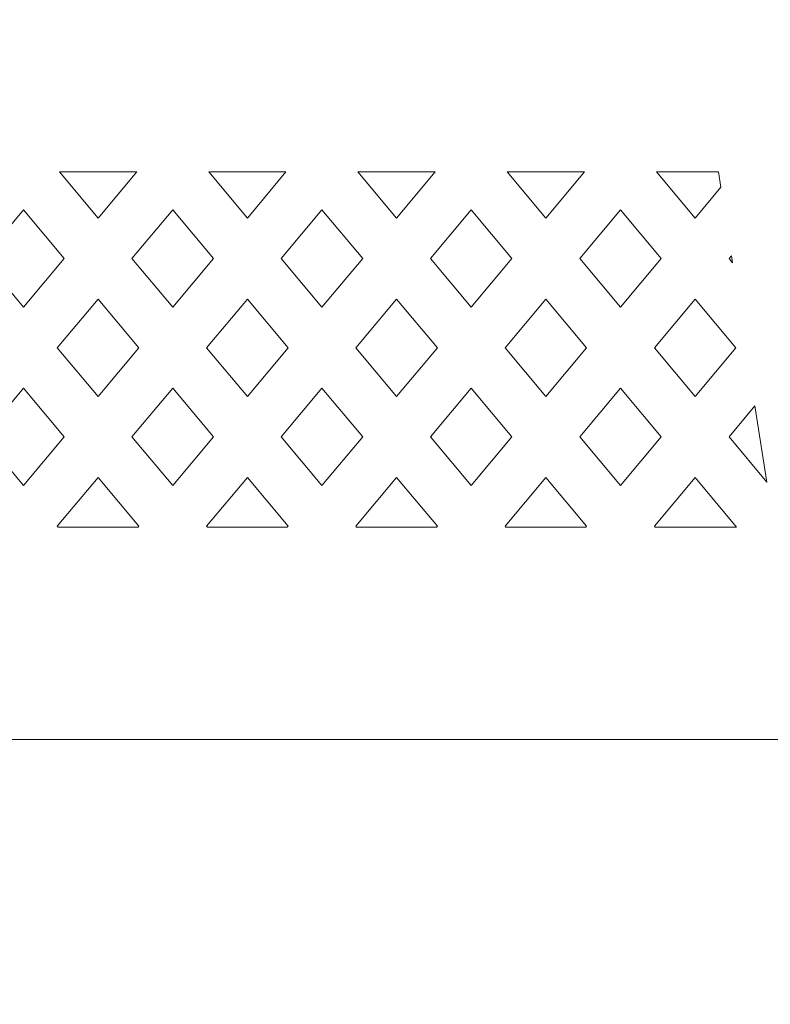
# Model space of a CAD drawing. Units: inches. Extents: x 153.7 to 180.3, y 355.1 to 375.
# Drawn here: x 167 to 173.7, y 355.6 to 364.3 of the extents above; entities that cross this region are included whole.
import ezdxf

# ---------------------------------------------------------------- set-up
doc = ezdxf.new("R2010")
doc.units = ezdxf.units.IN
doc.header["$MEASUREMENT"] = 0
doc.layers.add('Layer 1', color=7, linetype='Continuous')

msp = doc.modelspace()

# ---------------------------------------------------------------- linework, layer by layer
at = {"layer": 'Layer 1', "lineweight": 0}
for points in [[(168.0767, 362.9102), (167.7358, 362.502), (167.3945, 362.9102), (168.0767, 362.9102), (168.0767, 362.9102)], [(169.3931, 362.9102), (169.0532, 362.502), (168.7124, 362.9102), (169.3931, 362.9102), (169.3931, 362.9102)], [(170.7104, 362.9102), (170.3701, 362.502), (170.0288, 362.9102), (170.7104, 362.9102), (170.7104, 362.9102)], [(171.6865, 362.502), (172.0273, 362.9102), (171.3452, 362.9102), (171.6865, 362.502), (171.6865, 362.502)], [(172.6621, 362.9102), (173.0029, 362.502), (173.23, 362.7734), (173.2085, 362.9102), (172.6621, 362.9102), (172.6621, 362.9102)], [(167.0776, 362.5742), (166.7183, 362.1445), (167.0776, 361.7148), (167.4365, 362.1445), (167.0776, 362.5742), (167.0776, 362.5742)], [(168.3945, 362.5742), (168.0352, 362.1445), (168.3945, 361.7148), (168.7539, 362.1445), (168.3945, 362.5742), (168.3945, 362.5742)], [(169.7114, 362.5742), (169.3516, 362.1445), (169.7114, 361.7148), (170.0708, 362.1445), (169.7114, 362.5742), (169.7114, 362.5742)], [(171.0273, 362.5742), (171.3872, 362.1445), (171.0273, 361.7148), (170.668, 362.1445), (171.0273, 362.5742), (171.0273, 362.5742)], [(172.3452, 361.7148), (171.9858, 362.1445), (172.3452, 362.5742), (172.7036, 362.1445), (172.3452, 361.7148), (172.3452, 361.7148)], [(173.3232, 362.1699), (173.3022, 362.1445), (173.3335, 362.1064), (173.3232, 362.1699), (173.3232, 362.1699)], [(167.7358, 361.7871), (168.0952, 361.3574), (167.7358, 360.9277), (167.3765, 361.3574), (167.7358, 361.7871), (167.7358, 361.7871)], [(169.0532, 361.7871), (169.4116, 361.3574), (169.0532, 360.9277), (168.6938, 361.3574), (169.0532, 361.7871), (169.0532, 361.7871)], [(170.3701, 361.7871), (170.0103, 361.3574), (170.3701, 360.9277), (170.7295, 361.3574), (170.3701, 361.7871), (170.3701, 361.7871)], [(171.6865, 361.7871), (171.3267, 361.3574), (171.6865, 360.9277), (172.0459, 361.3574), (171.6865, 361.7871), (171.6865, 361.7871)], [(173.0029, 360.9277), (172.6436, 361.3574), (173.0029, 361.7871), (173.3623, 361.3574), (173.0029, 360.9277), (173.0029, 360.9277)], [(167.0776, 361), (167.4365, 360.5703), (167.0776, 360.1406), (166.7183, 360.5703), (167.0776, 361), (167.0776, 361)], [(168.3945, 361), (168.7539, 360.5703), (168.3945, 360.1406), (168.0352, 360.5703), (168.3945, 361), (168.3945, 361)], [(169.7114, 361), (170.0708, 360.5703), (169.7114, 360.1406), (169.3516, 360.5703), (169.7114, 361), (169.7114, 361)], [(171.0273, 361), (171.3872, 360.5703), (171.0273, 360.1406), (170.668, 360.5703), (171.0273, 361), (171.0273, 361)], [(172.3452, 361), (171.9858, 360.5703), (172.3442, 360.1406), (172.7036, 360.5703), (172.3452, 361), (172.3452, 361)], [(173.5313, 360.8438), (173.3022, 360.5703), (173.6357, 360.1719), (173.5313, 360.8438), (173.5313, 360.8438)], [(168.0884, 359.7754), (168.0952, 359.7832), (167.7358, 360.2129), (167.3765, 359.7832), (167.3838, 359.7754), (168.0884, 359.7754), (168.0884, 359.7754)], [(169.4053, 359.7754), (169.4116, 359.7832), (169.0532, 360.2129), (168.6938, 359.7832), (168.7002, 359.7754), (169.4053, 359.7754), (169.4053, 359.7754)], [(170.7217, 359.7754), (170.7295, 359.7832), (170.3701, 360.2129), (170.0103, 359.7832), (170.0166, 359.7754), (170.7217, 359.7754), (170.7217, 359.7754)], [(172.0386, 359.7754), (172.0459, 359.7832), (171.6865, 360.2129), (171.3267, 359.7832), (171.3345, 359.7754), (172.0386, 359.7754), (172.0386, 359.7754)], [(173.3687, 359.7754), (172.6509, 359.7754), (172.6436, 359.7832), (173.0029, 360.2129), (173.3687, 359.7754), (173.3687, 359.7754)]]:
    msp.add_lwpolyline(points, dxfattribs=at)
msp.add_open_spline([(157.6294, 369.4502), (157.6294, 369.4502), (159.7583, 374.5293), (159.7583, 374.5293), (159.7583, 374.5293), (159.9473, 374.9795), (159.9473, 374.9795), (159.9473, 374.9795), (160.4268, 374.9795), (160.4268, 374.9795), (164.8042, 374.9795), (169.1831, 374.9795), (173.5615, 374.9795), (173.5615, 374.9795), (174.0405, 374.9795), (174.0405, 374.9795), (174.0405, 374.9795), (174.2295, 374.5293), (174.2295, 374.5293), (174.2295, 374.5293), (176.3975, 369.3564), (176.3975, 369.3564), (176.3975, 369.3564), (177.0322, 369.9473), (177.0322, 369.9473), (177.0322, 369.9473), (177.0322, 371.2285), (177.0322, 371.2285), (177.0322, 371.2285), (180.2417, 370.6152), (180.2417, 370.6152), (180.2417, 370.6152), (180.2417, 369.1855), (180.2417, 369.1855), (180.2417, 369.1855), (177.7114, 369.1855), (177.7114, 369.1855), (177.7114, 369.1855), (176.9268, 368.7402), (176.9268, 368.7402), (176.9268, 368.7402), (178.4121, 366.8604), (178.4121, 366.8604), (178.4121, 366.8604), (178.4121, 364.3223), (178.4121, 364.3223), (178.4121, 364.3223), (179.2158, 364.3223), (179.2158, 364.3223), (179.2158, 364.3223), (178.9595, 357.9004), (178.9595, 357.9004), (171.0044, 357.9004), (163.0483, 357.9004), (155.0933, 357.9004), (155.0933, 357.9004), (154.8364, 364.3223), (154.8364, 364.3223), (154.8364, 364.3223), (155.6401, 364.3223), (155.6401, 364.3223), (155.6401, 364.3223), (155.6401, 366.8604), (155.6401, 366.8604), (155.6401, 366.8604), (157.1484, 368.7686), (157.1484, 368.7686), (157.1484, 368.7686), (156.416, 369.1855), (156.416, 369.1855), (156.416, 369.1855), (153.8853, 369.1855), (153.8853, 369.1855), (153.8853, 369.1855), (153.8853, 370.6152), (153.8853, 370.6152), (153.8853, 370.6152), (157.0957, 371.2285), (157.0957, 371.2285), (157.0957, 371.2285), (157.0957, 369.9473), (157.0957, 369.9473), (157.0957, 369.9473), (157.6294, 369.4502), (157.6294, 369.4502), (157.6294, 369.4502), (157.6294, 369.4502), (157.6294, 369.4502)], degree=3, knots=[0, 0, 0, 0, 1, 1, 1, 2, 2, 2, 3, 3, 3, 4, 4, 4, 5, 5, 5, 6, 6, 6, 7, 7, 7, 8, 8, 8, 9, 9, 9, 10, 10, 10, 11, 11, 11, 12, 12, 12, 13, 13, 13, 14, 14, 14, 15, 15, 15, 16, 16, 16, 17, 17, 17, 18, 18, 18, 19, 19, 19, 20, 20, 20, 21, 21, 21, 22, 22, 22, 23, 23, 23, 24, 24, 24, 25, 25, 25, 26, 26, 26, 27, 27, 27, 28, 28, 28, 29, 29, 29, 29], dxfattribs=at)
for points in [[(173.6015, 357.2683), (173.6045, 357.289), (173.6015, 357.2683), (173.6045, 357.289)], [(173.641, 357.2978), (173.644, 357.3185), (173.641, 357.2978), (173.644, 357.3185)], [(173.5226, 357.2092), (173.5256, 357.2299), (173.5226, 357.2092), (173.5256, 357.2299)], [(173.5226, 357.2092), (173.5256, 357.2299), (173.5226, 357.2092), (173.5256, 357.2299)], [(173.562, 357.2387), (173.565, 357.2594), (173.562, 357.2387), (173.565, 357.2594)], [(173.5916, 357.1992), (173.5946, 357.2199), (173.5916, 357.1992), (173.5946, 357.2199)], [(173.5916, 357.1992), (173.5946, 357.2199), (173.5916, 357.1992), (173.5946, 357.2199)], [(173.6311, 357.2288), (173.634, 357.2495), (173.6311, 357.2288), (173.634, 357.2495)], [(173.6606, 357.1893), (173.6636, 357.21), (173.6606, 357.1893), (173.6636, 357.21)], [(173.4831, 357.1797), (173.4861, 357.2004), (173.4831, 357.1797), (173.4861, 357.2004)], [(173.5126, 357.1402), (173.5156, 357.1609), (173.5126, 357.1402), (173.5156, 357.1609)], [(173.5421, 357.1007), (173.5451, 357.1214), (173.5421, 357.1007), (173.5451, 357.1214)], [(173.5421, 357.1007), (173.5451, 357.1214), (173.5421, 357.1007), (173.5451, 357.1214)], [(173.5521, 357.1697), (173.5551, 357.1904), (173.5521, 357.1697), (173.5551, 357.1904)], [(173.5816, 357.1302), (173.5846, 357.1509), (173.5816, 357.1302), (173.5846, 357.1509)], [(173.6211, 357.1598), (173.6241, 357.1805), (173.6211, 357.1598), (173.6241, 357.1805)], [(173.6506, 357.1203), (173.6536, 357.141), (173.6506, 357.1203), (173.6536, 357.141)], [(173.5717, 357.0612), (173.5747, 357.0819), (173.5717, 357.0612), (173.5747, 357.0819)], [(173.6012, 357.0217), (173.6042, 357.0424), (173.6012, 357.0217), (173.6042, 357.0424)], [(173.6112, 357.0907), (173.6141, 357.1115), (173.6112, 357.0907), (173.6141, 357.1115)], [(173.6112, 357.0907), (173.6141, 357.1115), (173.6112, 357.0907), (173.6141, 357.1115)], [(173.6407, 357.0513), (173.6437, 357.072), (173.6407, 357.0513), (173.6437, 357.072)], [(173.1672, 356.9434), (173.1702, 356.9641), (173.1672, 356.9434), (173.1702, 356.9641)], [(173.1672, 356.9434), (173.1702, 356.9641), (173.1672, 356.9434), (173.1702, 356.9641)], [(173.6307, 356.9823), (173.6337, 357.003), (173.6307, 356.9823), (173.6337, 357.003)], [(173.6603, 356.9428), (173.6633, 356.9635), (173.6603, 356.9428), (173.6633, 356.9635)], [(173.0488, 356.8548), (173.0518, 356.8755), (173.0488, 356.8548), (173.0518, 356.8755)], [(173.0883, 356.8844), (173.0913, 356.9051), (173.0883, 356.8844), (173.0913, 356.9051)], [(173.0883, 356.8844), (173.0913, 356.9051), (173.0883, 356.8844), (173.0913, 356.9051)], [(173.1178, 356.8449), (173.1208, 356.8656), (173.1178, 356.8449), (173.1208, 356.8656)], [(173.1277, 356.9139), (173.1307, 356.9346), (173.1277, 356.9139), (173.1307, 356.9346)], [(173.1573, 356.8744), (173.1603, 356.8951), (173.1573, 356.8744), (173.1603, 356.8951)], [(173.1868, 356.8349), (173.1898, 356.8556), (173.1868, 356.8349), (173.1898, 356.8556)], [(173.1968, 356.9039), (173.1997, 356.9246), (173.1968, 356.9039), (173.1997, 356.9246)], [(173.2263, 356.8645), (173.2293, 356.8852), (173.2263, 356.8645), (173.2293, 356.8852)], [(173.2953, 356.8545), (173.2983, 356.8752), (173.2953, 356.8545), (173.2983, 356.8752)], [(173.2953, 356.8545), (173.2983, 356.8752), (173.2953, 356.8545), (173.2983, 356.8752)], [(172.9994, 356.7563), (173.0023, 356.777), (172.9994, 356.7563), (173.0023, 356.777)], [(172.9994, 356.7563), (173.0023, 356.777), (172.9994, 356.7563), (173.0023, 356.777)], [(173.0093, 356.8253), (173.0123, 356.846), (173.0093, 356.8253), (173.0123, 356.846)], [(173.0388, 356.7858), (173.0418, 356.8065), (173.0388, 356.7858), (173.0418, 356.8065)], [(173.0388, 356.7858), (173.0418, 356.8065), (173.0388, 356.7858), (173.0418, 356.8065)], [(173.0783, 356.8153), (173.0813, 356.836), (173.0783, 356.8153), (173.0813, 356.836)], [(173.0783, 356.8153), (173.0813, 356.836), (173.0783, 356.8153), (173.0813, 356.836)], [(173.1078, 356.7759), (173.1108, 356.7966), (173.1078, 356.7759), (173.1108, 356.7966)], [(173.1473, 356.8054), (173.1503, 356.8261), (173.1473, 356.8054), (173.1503, 356.8261)], [(173.1769, 356.7659), (173.1798, 356.7866), (173.1769, 356.7659), (173.1798, 356.7866)], [(173.1769, 356.7659), (173.1798, 356.7866), (173.1769, 356.7659), (173.1798, 356.7866)], [(173.2163, 356.7954), (173.2193, 356.8161), (173.2163, 356.7954), (173.2193, 356.8161)], [(173.2459, 356.756), (173.2489, 356.7767), (173.2459, 356.756), (173.2489, 356.7767)], [(173.2558, 356.825), (173.2588, 356.8457), (173.2558, 356.825), (173.2588, 356.8457)], [(173.2854, 356.7855), (173.2883, 356.8062), (173.2854, 356.7855), (173.2883, 356.8062)], [(173.3248, 356.815), (173.3278, 356.8357), (173.3248, 356.815), (173.3278, 356.8357)], [(173.3544, 356.7755), (173.3574, 356.7962), (173.3544, 356.7755), (173.3574, 356.7962)], [(173.3938, 356.8051), (173.3968, 356.8258), (173.3938, 356.8051), (173.3968, 356.8258)], [(173.4234, 356.7656), (173.4264, 356.7863), (173.4234, 356.7656), (173.4264, 356.7863)], [(173.4234, 356.7656), (173.4264, 356.7863), (173.4234, 356.7656), (173.4264, 356.7863)], [(173.0289, 356.7168), (173.0319, 356.7375), (173.0289, 356.7168), (173.0319, 356.7375)], [(173.0584, 356.6773), (173.0614, 356.698), (173.0584, 356.6773), (173.0614, 356.698)], [(173.0684, 356.7463), (173.0714, 356.767), (173.0684, 356.7463), (173.0714, 356.767)], [(173.0979, 356.7068), (173.1009, 356.7276), (173.0979, 356.7068), (173.1009, 356.7276)], [(173.1274, 356.6674), (173.1304, 356.6881), (173.1274, 356.6674), (173.1304, 356.6881)], [(173.1274, 356.6674), (173.1304, 356.6881), (173.1274, 356.6674), (173.1304, 356.6881)], [(173.1374, 356.7364), (173.1404, 356.7571), (173.1374, 356.7364), (173.1404, 356.7571)], [(173.1669, 356.6969), (173.1699, 356.7176), (173.1669, 356.6969), (173.1699, 356.7176)], [(173.2064, 356.7264), (173.2094, 356.7471), (173.2064, 356.7264), (173.2094, 356.7471)], [(173.2064, 356.7264), (173.2094, 356.7471), (173.2064, 356.7264), (173.2094, 356.7471)], [(173.2359, 356.6869), (173.2389, 356.7076), (173.2359, 356.6869), (173.2389, 356.7076)], [(173.2754, 356.7165), (173.2784, 356.7372), (173.2754, 356.7165), (173.2784, 356.7372)], [(173.2754, 356.7165), (173.2784, 356.7372), (173.2754, 356.7165), (173.2784, 356.7372)], [(173.3049, 356.677), (173.3079, 356.6977), (173.3049, 356.677), (173.3079, 356.6977)], [(173.3149, 356.746), (173.3179, 356.7667), (173.3149, 356.746), (173.3179, 356.7667)], [(173.3444, 356.7065), (173.3474, 356.7272), (173.3444, 356.7065), (173.3474, 356.7272)], [(173.3739, 356.667), (173.3769, 356.6877), (173.3739, 356.667), (173.3769, 356.6877)], [(173.3839, 356.7361), (173.3869, 356.7568), (173.3839, 356.7361), (173.3869, 356.7568)], [(173.4134, 356.6966), (173.4164, 356.7173), (173.4134, 356.6966), (173.4164, 356.7173)], [(173.4529, 356.7261), (173.4559, 356.7468), (173.4529, 356.7261), (173.4559, 356.7468)], [(173.4824, 356.6866), (173.4854, 356.7073), (173.4824, 356.6866), (173.4854, 356.7073)], [(173.5219, 356.7162), (173.5249, 356.7369), (173.5219, 356.7162), (173.5249, 356.7369)], [(173.5515, 356.6767), (173.5544, 356.6974), (173.5515, 356.6767), (173.5544, 356.6974)], [(173.0485, 356.6083), (173.0514, 356.629), (173.0485, 356.6083), (173.0514, 356.629)], [(173.0879, 356.6378), (173.0909, 356.6585), (173.0879, 356.6378), (173.0909, 356.6585)], [(173.1175, 356.5984), (173.1205, 356.6191), (173.1175, 356.5984), (173.1205, 356.6191)], [(173.1175, 356.5984), (173.1205, 356.6191), (173.1175, 356.5984), (173.1205, 356.6191)], [(173.157, 356.6279), (173.1599, 356.6486), (173.157, 356.6279), (173.1599, 356.6486)], [(173.1865, 356.5884), (173.1895, 356.6091), (173.1865, 356.5884), (173.1895, 356.6091)], [(173.1964, 356.6574), (173.1994, 356.6781), (173.1964, 356.6574), (173.1994, 356.6781)], [(173.226, 356.6179), (173.229, 356.6386), (173.226, 356.6179), (173.229, 356.6386)], [(173.2555, 356.5785), (173.2585, 356.5992), (173.2555, 356.5785), (173.2585, 356.5992)], [(173.2655, 356.6475), (173.2684, 356.6682), (173.2655, 356.6475), (173.2684, 356.6682)], [(173.3345, 356.6375), (173.3374, 356.6582), (173.3345, 356.6375), (173.3374, 356.6582)], [(173.364, 356.598), (173.367, 356.6187), (173.364, 356.598), (173.367, 356.6187)], [(173.4035, 356.6276), (173.4065, 356.6483), (173.4035, 356.6276), (173.4065, 356.6483)], [(173.4035, 356.6276), (173.4065, 356.6483), (173.4035, 356.6276), (173.4065, 356.6483)], [(173.433, 356.5881), (173.436, 356.6088), (173.433, 356.5881), (173.436, 356.6088)], [(173.433, 356.5881), (173.436, 356.6088), (173.433, 356.5881), (173.436, 356.6088)], [(173.443, 356.6571), (173.4459, 356.6778), (173.443, 356.6571), (173.4459, 356.6778)], [(173.4725, 356.6176), (173.4755, 356.6383), (173.4725, 356.6176), (173.4755, 356.6383)], [(173.502, 356.5781), (173.505, 356.5988), (173.502, 356.5781), (173.505, 356.5988)], [(173.512, 356.6471), (173.515, 356.6678), (173.512, 356.6471), (173.515, 356.6678)], [(173.5415, 356.6077), (173.5445, 356.6284), (173.5415, 356.6077), (173.5445, 356.6284)], [(173.5415, 356.6077), (173.5445, 356.6284), (173.5415, 356.6077), (173.5445, 356.6284)], [(173.581, 356.6372), (173.584, 356.6579), (173.581, 356.6372), (173.584, 356.6579)], [(173.6105, 356.5977), (173.6135, 356.6184), (173.6105, 356.5977), (173.6135, 356.6184)], [(173.6105, 356.5977), (173.6135, 356.6184), (173.6105, 356.5977), (173.6135, 356.6184)], [(173.65, 356.6272), (173.653, 356.6479), (173.65, 356.6272), (173.653, 356.6479)], [(173.078, 356.5688), (173.081, 356.5895), (173.078, 356.5688), (173.081, 356.5895)], [(173.1075, 356.5293), (173.1105, 356.55), (173.1075, 356.5293), (173.1105, 356.55)], [(173.1371, 356.4899), (173.14, 356.5106), (173.1371, 356.4899), (173.14, 356.5106)], [(173.147, 356.5589), (173.15, 356.5796), (173.147, 356.5589), (173.15, 356.5796)], [(173.1765, 356.5194), (173.1795, 356.5401), (173.1765, 356.5194), (173.1795, 356.5401)], [(173.216, 356.5489), (173.219, 356.5696), (173.216, 356.5489), (173.219, 356.5696)], [(173.2455, 356.5094), (173.2485, 356.5301), (173.2455, 356.5094), (173.2485, 356.5301)], [(173.2455, 356.5094), (173.2485, 356.5301), (173.2455, 356.5094), (173.2485, 356.5301)], [(173.2455, 356.5094), (173.2485, 356.5301), (173.2455, 356.5094), (173.2485, 356.5301)], [(173.3935, 356.5585), (173.3965, 356.5793), (173.3935, 356.5585), (173.3965, 356.5793)], [(173.4625, 356.5486), (173.4655, 356.5693), (173.4625, 356.5486), (173.4655, 356.5693)], [(173.4625, 356.5486), (173.4655, 356.5693), (173.4625, 356.5486), (173.4655, 356.5693)], [(173.4921, 356.5091), (173.4951, 356.5298), (173.4921, 356.5091), (173.4951, 356.5298)], [(173.5316, 356.5386), (173.5345, 356.5594), (173.5316, 356.5386), (173.5345, 356.5594)], [(173.5611, 356.4992), (173.5641, 356.5199), (173.5611, 356.4992), (173.5641, 356.5199)], [(173.5611, 356.4992), (173.5641, 356.5199), (173.5611, 356.4992), (173.5641, 356.5199)], [(173.571, 356.5682), (173.574, 356.5889), (173.571, 356.5682), (173.574, 356.5889)], [(173.571, 356.5682), (173.574, 356.5889), (173.571, 356.5682), (173.574, 356.5889)], [(173.6006, 356.5287), (173.6035, 356.5494), (173.6006, 356.5287), (173.6035, 356.5494)], [(173.6301, 356.4892), (173.6331, 356.5099), (173.6301, 356.4892), (173.6331, 356.5099)], [(173.64, 356.5582), (173.643, 356.5789), (173.64, 356.5582), (173.643, 356.5789)], [(173.64, 356.5582), (173.643, 356.5789), (173.64, 356.5582), (173.643, 356.5789)], [(172.4566, 356.4119), (172.4595, 356.4326), (172.4566, 356.4119), (172.4595, 356.4326)], [(172.4566, 356.4119), (172.4595, 356.4326), (172.4566, 356.4119), (172.4595, 356.4326)], [(172.496, 356.4414), (172.499, 356.4621), (172.496, 356.4414), (172.499, 356.4621)], [(172.5256, 356.4019), (172.5286, 356.4226), (172.5256, 356.4019), (172.5286, 356.4226)], [(172.5355, 356.4709), (172.5385, 356.4916), (172.5355, 356.4709), (172.5385, 356.4916)], [(172.5651, 356.4314), (172.568, 356.4521), (172.5651, 356.4314), (172.568, 356.4521)], [(172.5651, 356.4314), (172.568, 356.4521), (172.5651, 356.4314), (172.568, 356.4521)], [(172.6045, 356.461), (172.6075, 356.4817), (172.6045, 356.461), (172.6075, 356.4817)], [(172.6341, 356.4215), (172.6371, 356.4422), (172.6341, 356.4215), (172.6371, 356.4422)], [(172.6341, 356.4215), (172.6371, 356.4422), (172.6341, 356.4215), (172.6371, 356.4422)], [(172.6735, 356.451), (172.6765, 356.4717), (172.6735, 356.451), (172.6765, 356.4717)], [(172.7031, 356.4115), (172.7061, 356.4322), (172.7031, 356.4115), (172.7061, 356.4322)], [(172.7426, 356.4411), (172.7455, 356.4618), (172.7426, 356.4411), (172.7455, 356.4618)], [(172.7721, 356.4016), (172.7751, 356.4223), (172.7721, 356.4016), (172.7751, 356.4223)], [(173.0976, 356.4603), (173.1006, 356.481), (173.0976, 356.4603), (173.1006, 356.481)], [(173.0976, 356.4603), (173.1006, 356.481), (173.0976, 356.4603), (173.1006, 356.481)], [(173.1271, 356.4208), (173.1301, 356.4416), (173.1271, 356.4208), (173.1301, 356.4416)], [(173.1666, 356.4504), (173.1696, 356.4711), (173.1666, 356.4504), (173.1696, 356.4711)], [(173.1961, 356.4109), (173.1991, 356.4316), (173.1961, 356.4109), (173.1991, 356.4316)], [(173.1961, 356.4109), (173.1991, 356.4316), (173.1961, 356.4109), (173.1991, 356.4316)], [(173.2061, 356.4799), (173.2091, 356.5006), (173.2061, 356.4799), (173.2091, 356.5006)], [(173.2061, 356.4799), (173.2091, 356.5006), (173.2061, 356.4799), (173.2091, 356.5006)], [(173.2356, 356.4404), (173.2386, 356.4611), (173.2356, 356.4404), (173.2386, 356.4611)], [(173.2356, 356.4404), (173.2386, 356.4611), (173.2356, 356.4404), (173.2386, 356.4611)], [(173.2651, 356.4009), (173.2681, 356.4216), (173.2651, 356.4009), (173.2681, 356.4216)], [(173.2751, 356.47), (173.2781, 356.4907), (173.2751, 356.47), (173.2781, 356.4907)], [(173.3046, 356.4305), (173.3076, 356.4512), (173.3046, 356.4305), (173.3076, 356.4512)], [(173.3736, 356.4205), (173.3766, 356.4412), (173.3736, 356.4205), (173.3766, 356.4412)], [(173.4131, 356.4501), (173.4161, 356.4708), (173.4131, 356.4501), (173.4161, 356.4708)], [(173.4426, 356.4106), (173.4456, 356.4313), (173.4426, 356.4106), (173.4456, 356.4313)], [(173.4526, 356.4796), (173.4556, 356.5003), (173.4526, 356.4796), (173.4556, 356.5003)], [(173.4821, 356.4401), (173.4851, 356.4608), (173.4821, 356.4401), (173.4851, 356.4608)], [(173.5116, 356.4006), (173.5146, 356.4213), (173.5116, 356.4006), (173.5146, 356.4213)], [(173.5216, 356.4696), (173.5246, 356.4903), (173.5216, 356.4696), (173.5246, 356.4903)], [(173.5511, 356.4302), (173.5541, 356.4509), (173.5511, 356.4302), (173.5541, 356.4509)], [(173.5511, 356.4302), (173.5541, 356.4509), (173.5511, 356.4302), (173.5541, 356.4509)], [(173.5906, 356.4597), (173.5936, 356.4804), (173.5906, 356.4597), (173.5936, 356.4804)], [(173.6201, 356.4202), (173.6231, 356.4409), (173.6201, 356.4202), (173.6231, 356.4409)], [(173.6596, 356.4497), (173.6626, 356.4704), (173.6596, 356.4497), (173.6626, 356.4704)], [(172.3381, 356.3233), (172.3411, 356.344), (172.3381, 356.3233), (172.3411, 356.344)], [(172.3776, 356.3528), (172.3806, 356.3735), (172.3776, 356.3528), (172.3806, 356.3735)], [(172.4071, 356.3133), (172.4101, 356.334), (172.4071, 356.3133), (172.4101, 356.334)], [(172.4171, 356.3823), (172.4201, 356.403), (172.4171, 356.3823), (172.4201, 356.403)], [(172.4466, 356.3429), (172.4496, 356.3636), (172.4466, 356.3429), (172.4496, 356.3636)], [(172.4861, 356.3724), (172.4891, 356.3931), (172.4861, 356.3724), (172.4891, 356.3931)], [(172.5156, 356.3329), (172.5186, 356.3536), (172.5156, 356.3329), (172.5186, 356.3536)], [(172.5551, 356.3624), (172.5581, 356.3831), (172.5551, 356.3624), (172.5581, 356.3831)], [(172.5846, 356.3229), (172.5876, 356.3437), (172.5846, 356.3229), (172.5876, 356.3437)], [(172.5946, 356.392), (172.5976, 356.4127), (172.5946, 356.392), (172.5976, 356.4127)], [(172.6241, 356.3525), (172.6271, 356.3732), (172.6241, 356.3525), (172.6271, 356.3732)], [(172.6536, 356.313), (172.6566, 356.3337), (172.6536, 356.313), (172.6566, 356.3337)], [(172.6636, 356.382), (172.6666, 356.4027), (172.6636, 356.382), (172.6666, 356.4027)], [(172.6636, 356.382), (172.6666, 356.4027), (172.6636, 356.382), (172.6666, 356.4027)], [(172.6636, 356.382), (172.6666, 356.4027), (172.6636, 356.382), (172.6666, 356.4027)], [(172.6931, 356.3425), (172.6961, 356.3632), (172.6931, 356.3425), (172.6961, 356.3632)], [(172.7326, 356.3721), (172.7356, 356.3928), (172.7326, 356.3721), (172.7356, 356.3928)], [(172.7621, 356.3326), (172.7651, 356.3533), (172.7621, 356.3326), (172.7651, 356.3533)], [(172.8016, 356.3621), (172.8046, 356.3828), (172.8016, 356.3621), (172.8046, 356.3828)], [(173.1172, 356.3518), (173.1201, 356.3725), (173.1172, 356.3518), (173.1201, 356.3725)], [(173.1467, 356.3124), (173.1497, 356.3331), (173.1467, 356.3124), (173.1497, 356.3331)], [(173.1467, 356.3124), (173.1497, 356.3331), (173.1467, 356.3124), (173.1497, 356.3331)], [(173.1566, 356.3814), (173.1596, 356.4021), (173.1566, 356.3814), (173.1596, 356.4021)], [(173.1862, 356.3419), (173.1892, 356.3626), (173.1862, 356.3419), (173.1892, 356.3626)], [(173.2256, 356.3714), (173.2286, 356.3921), (173.2256, 356.3714), (173.2286, 356.3921)], [(173.2552, 356.3319), (173.2582, 356.3526), (173.2552, 356.3319), (173.2582, 356.3526)], [(173.2947, 356.3615), (173.2976, 356.3822), (173.2947, 356.3615), (173.2976, 356.3822)], [(173.3242, 356.322), (173.3272, 356.3427), (173.3242, 356.322), (173.3272, 356.3427)], [(173.3341, 356.391), (173.3371, 356.4117), (173.3341, 356.391), (173.3371, 356.4117)], [(173.3341, 356.391), (173.3371, 356.4117), (173.3341, 356.391), (173.3371, 356.4117)], [(173.3341, 356.391), (173.3371, 356.4117), (173.3341, 356.391), (173.3371, 356.4117)], [(173.3637, 356.3515), (173.3667, 356.3722), (173.3637, 356.3515), (173.3667, 356.3722)], [(173.4032, 356.381), (173.4061, 356.4017), (173.4032, 356.381), (173.4061, 356.4017)], [(173.4032, 356.381), (173.4061, 356.4017), (173.4032, 356.381), (173.4061, 356.4017)], [(173.4327, 356.3416), (173.4357, 356.3623), (173.4327, 356.3416), (173.4357, 356.3623)], [(173.4722, 356.3711), (173.4752, 356.3918), (173.4722, 356.3711), (173.4752, 356.3918)], [(173.5017, 356.3316), (173.5047, 356.3523), (173.5017, 356.3316), (173.5047, 356.3523)], [(173.5412, 356.3611), (173.5442, 356.3818), (173.5412, 356.3611), (173.5442, 356.3818)], [(173.5412, 356.3611), (173.5442, 356.3818), (173.5412, 356.3611), (173.5442, 356.3818)], [(173.5807, 356.3907), (173.5836, 356.4114), (173.5807, 356.3907), (173.5836, 356.4114)], [(173.6497, 356.3807), (173.6527, 356.4014), (173.6497, 356.3807), (173.6527, 356.4014)], [(172.2591, 356.2642), (172.2621, 356.2849), (172.2591, 356.2642), (172.2621, 356.2849)], [(172.2986, 356.2937), (172.3016, 356.3144), (172.2986, 356.2937), (172.3016, 356.3144)], [(172.3282, 356.2543), (172.3311, 356.275), (172.3282, 356.2543), (172.3311, 356.275)], [(172.3676, 356.2838), (172.3706, 356.3045), (172.3676, 356.2838), (172.3706, 356.3045)], [(172.3972, 356.2443), (172.4002, 356.265), (172.3972, 356.2443), (172.4002, 356.265)], [(172.4367, 356.2738), (172.4396, 356.2945), (172.4367, 356.2738), (172.4396, 356.2945)], [(172.4662, 356.2344), (172.4692, 356.2551), (172.4662, 356.2344), (172.4692, 356.2551)], [(172.4761, 356.3034), (172.4791, 356.3241), (172.4761, 356.3034), (172.4791, 356.3241)], [(172.5057, 356.2639), (172.5087, 356.2846), (172.5057, 356.2639), (172.5087, 356.2846)], [(172.5057, 356.2639), (172.5087, 356.2846), (172.5057, 356.2639), (172.5087, 356.2846)], [(172.5452, 356.2934), (172.5481, 356.3141), (172.5452, 356.2934), (172.5481, 356.3141)], [(172.6142, 356.2835), (172.6171, 356.3042), (172.6142, 356.2835), (172.6171, 356.3042)], [(172.6142, 356.2835), (172.6171, 356.3042), (172.6142, 356.2835), (172.6171, 356.3042)], [(172.6832, 356.2735), (172.6862, 356.2942), (172.6832, 356.2735), (172.6862, 356.2942)], [(172.7127, 356.234), (172.7157, 356.2547), (172.7127, 356.234), (172.7157, 356.2547)], [(172.7227, 356.303), (172.7256, 356.3237), (172.7227, 356.303), (172.7256, 356.3237)], [(172.7227, 356.303), (172.7256, 356.3237), (172.7227, 356.303), (172.7256, 356.3237)], [(172.7522, 356.2636), (172.7552, 356.2843), (172.7522, 356.2636), (172.7552, 356.2843)], [(172.7522, 356.2636), (172.7552, 356.2843), (172.7522, 356.2636), (172.7552, 356.2843)], [(173.1762, 356.2729), (173.1792, 356.2936), (173.1762, 356.2729), (173.1792, 356.2936)], [(173.1762, 356.2729), (173.1792, 356.2936), (173.1762, 356.2729), (173.1792, 356.2936)], [(173.1762, 356.2729), (173.1792, 356.2936), (173.1762, 356.2729), (173.1792, 356.2936)], [(173.2057, 356.2334), (173.2087, 356.2541), (173.2057, 356.2334), (173.2087, 356.2541)], [(173.2057, 356.2334), (173.2087, 356.2541), (173.2057, 356.2334), (173.2087, 356.2541)], [(173.2157, 356.3024), (173.2187, 356.3231), (173.2157, 356.3024), (173.2187, 356.3231)], [(173.2452, 356.2629), (173.2482, 356.2836), (173.2452, 356.2629), (173.2482, 356.2836)], [(173.2847, 356.2924), (173.2877, 356.3132), (173.2847, 356.2924), (173.2877, 356.3132)], [(173.3142, 356.253), (173.3172, 356.2737), (173.3142, 356.253), (173.3172, 356.2737)], [(173.3537, 356.2825), (173.3567, 356.3032), (173.3537, 356.2825), (173.3567, 356.3032)], [(173.3833, 356.243), (173.3862, 356.2637), (173.3833, 356.243), (173.3862, 356.2637)], [(173.3932, 356.312), (173.3962, 356.3327), (173.3932, 356.312), (173.3962, 356.3327)], [(173.4227, 356.2725), (173.4257, 356.2933), (173.4227, 356.2725), (173.4257, 356.2933)], [(173.4227, 356.2725), (173.4257, 356.2933), (173.4227, 356.2725), (173.4257, 356.2933)], [(173.4622, 356.3021), (173.4652, 356.3228), (173.4622, 356.3021), (173.4652, 356.3228)], [(172.2097, 356.1657), (172.2127, 356.1864), (172.2097, 356.1657), (172.2127, 356.1864)], [(172.2492, 356.1952), (172.2522, 356.2159), (172.2492, 356.1952), (172.2522, 356.2159)], [(172.2787, 356.1557), (172.2817, 356.1764), (172.2787, 356.1557), (172.2817, 356.1764)], [(172.2787, 356.1557), (172.2817, 356.1764), (172.2787, 356.1557), (172.2817, 356.1764)], [(172.2887, 356.2247), (172.2917, 356.2454), (172.2887, 356.2247), (172.2917, 356.2454)], [(172.3182, 356.1852), (172.3212, 356.2059), (172.3182, 356.1852), (172.3212, 356.2059)], [(172.3182, 356.1852), (172.3212, 356.2059), (172.3182, 356.1852), (172.3212, 356.2059)], [(172.3477, 356.1458), (172.3507, 356.1665), (172.3477, 356.1458), (172.3507, 356.1665)], [(172.3577, 356.2148), (172.3607, 356.2355), (172.3577, 356.2148), (172.3607, 356.2355)], [(172.3872, 356.1753), (172.3902, 356.196), (172.3872, 356.1753), (172.3902, 356.196)], [(172.4267, 356.2048), (172.4297, 356.2255), (172.4267, 356.2048), (172.4297, 356.2255)], [(173.1663, 356.2039), (173.1692, 356.2246), (173.1663, 356.2039), (173.1692, 356.2246)], [(173.1958, 356.1644), (173.1988, 356.1851), (173.1958, 356.1644), (173.1988, 356.1851)], [(173.2353, 356.1939), (173.2383, 356.2146), (173.2353, 356.1939), (173.2383, 356.2146)], [(173.2648, 356.1544), (173.2678, 356.1751), (173.2648, 356.1544), (173.2678, 356.1751)], [(173.2748, 356.2234), (173.2777, 356.2441), (173.2748, 356.2234), (173.2777, 356.2441)], [(173.2748, 356.2234), (173.2777, 356.2441), (173.2748, 356.2234), (173.2777, 356.2441)], [(173.3043, 356.184), (173.3073, 356.2047), (173.3043, 356.184), (173.3073, 356.2047)], [(173.3338, 356.1445), (173.3368, 356.1652), (173.3338, 356.1445), (173.3368, 356.1652)], [(173.3338, 356.1445), (173.3368, 356.1652), (173.3338, 356.1445), (173.3368, 356.1652)], [(173.3438, 356.2135), (173.3468, 356.2342), (173.3438, 356.2135), (173.3468, 356.2342)], [(173.3733, 356.174), (173.3763, 356.1947), (173.3733, 356.174), (173.3763, 356.1947)], [(173.3733, 356.174), (173.3763, 356.1947), (173.3733, 356.174), (173.3763, 356.1947)], [(172.1998, 356.0967), (172.2028, 356.1174), (172.1998, 356.0967), (172.2028, 356.1174)], [(172.1998, 356.0967), (172.2028, 356.1174), (172.1998, 356.0967), (172.2028, 356.1174)], [(172.2293, 356.0572), (172.2323, 356.0779), (172.2293, 356.0572), (172.2323, 356.0779)], [(172.2392, 356.1262), (172.2422, 356.1469), (172.2392, 356.1262), (172.2422, 356.1469)], [(172.2688, 356.0867), (172.2718, 356.1074), (172.2688, 356.0867), (172.2718, 356.1074)], [(172.3083, 356.1162), (172.3112, 356.1369), (172.3083, 356.1162), (172.3112, 356.1369)], [(172.3378, 356.0768), (172.3408, 356.0975), (172.3378, 356.0768), (172.3408, 356.0975)], [(172.3773, 356.1063), (172.3803, 356.127), (172.3773, 356.1063), (172.3803, 356.127)], [(172.4068, 356.0668), (172.4098, 356.0875), (172.4068, 356.0668), (172.4098, 356.0875)], [(172.4068, 356.0668), (172.4098, 356.0875), (172.4068, 356.0668), (172.4098, 356.0875)], [(172.8998, 356.0662), (172.9028, 356.0869), (172.8998, 356.0662), (172.9028, 356.0869)], [(172.8998, 356.0662), (172.9028, 356.0869), (172.8998, 356.0662), (172.9028, 356.0869)], [(172.9393, 356.0957), (172.9423, 356.1164), (172.9393, 356.0957), (172.9423, 356.1164)], [(172.9689, 356.0562), (172.9718, 356.0769), (172.9689, 356.0562), (172.9718, 356.0769)], [(172.9689, 356.0562), (172.9718, 356.0769), (172.9689, 356.0562), (172.9718, 356.0769)], [(173.0083, 356.0857), (173.0113, 356.1064), (173.0083, 356.0857), (173.0113, 356.1064)], [(173.0478, 356.1153), (173.0508, 356.136), (173.0478, 356.1153), (173.0508, 356.136)], [(173.0773, 356.0758), (173.0803, 356.0965), (173.0773, 356.0758), (173.0803, 356.0965)], [(173.1858, 356.0954), (173.1888, 356.1161), (173.1858, 356.0954), (173.1888, 356.1161)], [(173.2154, 356.0559), (173.2184, 356.0766), (173.2154, 356.0559), (173.2184, 356.0766)], [(173.2253, 356.1249), (173.2283, 356.1456), (173.2253, 356.1249), (173.2283, 356.1456)], [(173.2549, 356.0854), (173.2578, 356.1061), (173.2549, 356.0854), (173.2578, 356.1061)], [(173.2549, 356.0854), (173.2578, 356.1061), (173.2549, 356.0854), (173.2578, 356.1061)], [(173.2943, 356.1149), (173.2973, 356.1356), (173.2943, 356.1149), (173.2973, 356.1356)], [(173.3239, 356.0755), (173.3269, 356.0962), (173.3239, 356.0755), (173.3269, 356.0962)], [(173.3634, 356.105), (173.3663, 356.1257), (173.3634, 356.105), (173.3663, 356.1257)], [(173.3929, 356.0655), (173.3959, 356.0862), (173.3929, 356.0655), (173.3959, 356.0862)], [(172.2193, 355.9882), (172.2223, 356.0089), (172.2193, 355.9882), (172.2223, 356.0089)], [(172.2588, 356.0177), (172.2618, 356.0384), (172.2588, 356.0177), (172.2618, 356.0384)], [(172.2884, 355.9782), (172.2913, 355.9989), (172.2884, 355.9782), (172.2913, 355.9989)], [(172.2884, 355.9782), (172.2913, 355.9989), (172.2884, 355.9782), (172.2913, 355.9989)], [(172.2983, 356.0472), (172.3013, 356.0679), (172.2983, 356.0472), (172.3013, 356.0679)], [(172.2983, 356.0472), (172.3013, 356.0679), (172.2983, 356.0472), (172.3013, 356.0679)], [(172.3278, 356.0077), (172.3308, 356.0284), (172.3278, 356.0077), (172.3308, 356.0284)], [(172.3574, 355.9683), (172.3604, 355.989), (172.3574, 355.9683), (172.3604, 355.989)], [(172.3673, 356.0373), (172.3703, 356.058), (172.3673, 356.0373), (172.3703, 356.058)], [(172.3969, 355.9978), (172.3998, 356.0185), (172.3969, 355.9978), (172.3998, 356.0185)], [(172.3969, 355.9978), (172.3998, 356.0185), (172.3969, 355.9978), (172.3998, 356.0185)], [(172.8604, 356.0366), (172.8633, 356.0573), (172.8604, 356.0366), (172.8633, 356.0573)], [(172.8899, 355.9971), (172.8929, 356.0178), (172.8899, 355.9971), (172.8929, 356.0178)], [(172.8899, 355.9971), (172.8929, 356.0178), (172.8899, 355.9971), (172.8929, 356.0178)], [(172.9294, 356.0267), (172.9324, 356.0474), (172.9294, 356.0267), (172.9324, 356.0474)], [(172.9294, 356.0267), (172.9324, 356.0474), (172.9294, 356.0267), (172.9324, 356.0474)], [(172.9589, 355.9872), (172.9619, 356.0079), (172.9589, 355.9872), (172.9619, 356.0079)], [(172.9984, 356.0167), (173.0014, 356.0374), (172.9984, 356.0167), (173.0014, 356.0374)], [(173.0279, 355.9772), (173.0309, 355.9979), (173.0279, 355.9772), (173.0309, 355.9979)], [(173.0279, 355.9772), (173.0309, 355.9979), (173.0279, 355.9772), (173.0309, 355.9979)], [(173.0379, 356.0463), (173.0409, 356.067), (173.0379, 356.0463), (173.0409, 356.067)], [(173.0674, 356.0068), (173.0704, 356.0275), (173.0674, 356.0068), (173.0704, 356.0275)], [(173.0969, 355.9673), (173.0999, 355.988), (173.0969, 355.9673), (173.0999, 355.988)], [(173.2449, 356.0164), (173.2479, 356.0371), (173.2449, 356.0164), (173.2479, 356.0371)], [(173.2744, 355.9769), (173.2774, 355.9976), (173.2744, 355.9769), (173.2774, 355.9976)], [(173.2844, 356.0459), (173.2874, 356.0666), (173.2844, 356.0459), (173.2874, 356.0666)], [(173.3139, 356.0064), (173.3169, 356.0272), (173.3139, 356.0064), (173.3169, 356.0272)], [(173.3434, 355.967), (173.3464, 355.9877), (173.3434, 355.967), (173.3464, 355.9877)], [(173.3534, 356.036), (173.3564, 356.0567), (173.3534, 356.036), (173.3564, 356.0567)], [(173.3829, 355.9965), (173.3859, 356.0172), (173.3829, 355.9965), (173.3859, 356.0172)], [(173.4224, 356.026), (173.4254, 356.0467), (173.4224, 356.026), (173.4254, 356.0467)], [(172.2389, 355.8797), (172.2419, 355.9004), (172.2389, 355.8797), (172.2419, 355.9004)], [(172.2489, 355.9487), (172.2519, 355.9694), (172.2489, 355.9487), (172.2519, 355.9694)], [(172.2784, 355.9092), (172.2814, 355.9299), (172.2784, 355.9092), (172.2814, 355.9299)], [(172.2784, 355.9092), (172.2814, 355.9299), (172.2784, 355.9092), (172.2814, 355.9299)], [(172.3179, 355.9387), (172.3209, 355.9594), (172.3179, 355.9387), (172.3209, 355.9594)], [(172.3474, 355.8992), (172.3504, 355.9199), (172.3474, 355.8992), (172.3504, 355.9199)], [(172.3869, 355.9288), (172.3899, 355.9495), (172.3869, 355.9288), (172.3899, 355.9495)], [(172.3869, 355.9288), (172.3899, 355.9495), (172.3869, 355.9288), (172.3899, 355.9495)], [(172.4164, 355.8893), (172.4194, 355.91), (172.4164, 355.8893), (172.4194, 355.91)], [(172.4164, 355.8893), (172.4194, 355.91), (172.4164, 355.8893), (172.4194, 355.91)], [(172.4264, 355.9583), (172.4294, 355.979), (172.4264, 355.9583), (172.4294, 355.979)], [(172.4264, 355.9583), (172.4294, 355.979), (172.4264, 355.9583), (172.4294, 355.979)], [(172.4559, 355.9188), (172.4589, 355.9395), (172.4559, 355.9188), (172.4589, 355.9395)], [(172.4854, 355.8793), (172.4884, 355.9), (172.4854, 355.8793), (172.4884, 355.9)], [(172.8799, 355.9281), (172.8829, 355.9488), (172.8799, 355.9281), (172.8829, 355.9488)], [(172.9095, 355.8886), (172.9125, 355.9094), (172.9095, 355.8886), (172.9125, 355.9094)], [(172.9194, 355.9577), (172.9224, 355.9784), (172.9194, 355.9577), (172.9224, 355.9784)], [(172.949, 355.9182), (172.9519, 355.9389), (172.949, 355.9182), (172.9519, 355.9389)], [(172.949, 355.9182), (172.9519, 355.9389), (172.949, 355.9182), (172.9519, 355.9389)], [(172.9785, 355.8787), (172.9815, 355.8994), (172.9785, 355.8787), (172.9815, 355.8994)], [(172.9884, 355.9477), (172.9914, 355.9684), (172.9884, 355.9477), (172.9914, 355.9684)], [(172.9884, 355.9477), (172.9914, 355.9684), (172.9884, 355.9477), (172.9914, 355.9684)], [(173.018, 355.9082), (173.021, 355.9289), (173.018, 355.9082), (173.021, 355.9289)], [(173.018, 355.9082), (173.021, 355.9289), (173.018, 355.9082), (173.021, 355.9289)], [(173.0574, 355.9378), (173.0604, 355.9585), (173.0574, 355.9378), (173.0604, 355.9585)], [(173.087, 355.8983), (173.09, 355.919), (173.087, 355.8983), (173.09, 355.919)], [(173.235, 355.9474), (173.2379, 355.9681), (173.235, 355.9474), (173.2379, 355.9681)], [(173.2645, 355.9079), (173.2675, 355.9286), (173.2645, 355.9079), (173.2675, 355.9286)], [(173.304, 355.9374), (173.307, 355.9581), (173.304, 355.9374), (173.307, 355.9581)], [(172.2685, 355.8402), (172.2714, 355.8609), (172.2685, 355.8402), (172.2714, 355.8609)], [(172.298, 355.8007), (172.301, 355.8214), (172.298, 355.8007), (172.301, 355.8214)], [(172.3079, 355.8697), (172.3109, 355.8904), (172.3079, 355.8697), (172.3109, 355.8904)], [(172.3375, 355.8302), (172.3405, 355.8509), (172.3375, 355.8302), (172.3405, 355.8509)], [(172.3769, 355.8598), (172.3799, 355.8805), (172.3769, 355.8598), (172.3799, 355.8805)], [(172.3769, 355.8598), (172.3799, 355.8805), (172.3769, 355.8598), (172.3799, 355.8805)], [(172.4065, 355.8203), (172.4095, 355.841), (172.4065, 355.8203), (172.4095, 355.841)], [(172.446, 355.8498), (172.4489, 355.8705), (172.446, 355.8498), (172.4489, 355.8705)], [(172.4755, 355.8103), (172.4785, 355.831), (172.4755, 355.8103), (172.4785, 355.831)], [(172.515, 355.8399), (172.518, 355.8606), (172.515, 355.8399), (172.518, 355.8606)], [(172.5445, 355.8004), (172.5475, 355.8211), (172.5445, 355.8004), (172.5475, 355.8211)], [(172.87, 355.8591), (172.873, 355.8798), (172.87, 355.8591), (172.873, 355.8798)], [(172.8995, 355.8196), (172.9025, 355.8403), (172.8995, 355.8196), (172.9025, 355.8403)], [(172.939, 355.8492), (172.942, 355.8699), (172.939, 355.8492), (172.942, 355.8699)], [(172.939, 355.8492), (172.942, 355.8699), (172.939, 355.8492), (172.942, 355.8699)], [(172.9685, 355.8097), (172.9715, 355.8304), (172.9685, 355.8097), (172.9715, 355.8304)], [(173.008, 355.8392), (173.011, 355.8599), (173.008, 355.8392), (173.011, 355.8599)], [(173.0375, 355.7997), (173.0405, 355.8204), (173.0375, 355.7997), (173.0405, 355.8204)], [(173.0375, 355.7997), (173.0405, 355.8204), (173.0375, 355.7997), (173.0405, 355.8204)], [(173.0475, 355.8687), (173.0505, 355.8894), (173.0475, 355.8687), (173.0505, 355.8894)], [(173.077, 355.8293), (173.08, 355.85), (173.077, 355.8293), (173.08, 355.85)], [(172.3275, 355.7612), (172.3305, 355.7819), (172.3275, 355.7612), (172.3305, 355.7819)], [(172.357, 355.7217), (172.36, 355.7424), (172.357, 355.7217), (172.36, 355.7424)], [(172.367, 355.7907), (172.37, 355.8115), (172.367, 355.7907), (172.37, 355.8115)], [(172.3965, 355.7513), (172.3995, 355.772), (172.3965, 355.7513), (172.3995, 355.772)], [(172.4261, 355.7118), (172.429, 355.7325), (172.4261, 355.7118), (172.429, 355.7325)], [(172.436, 355.7808), (172.439, 355.8015), (172.436, 355.7808), (172.439, 355.8015)], [(172.4655, 355.7413), (172.4685, 355.762), (172.4655, 355.7413), (172.4685, 355.762)], [(172.505, 355.7708), (172.508, 355.7916), (172.505, 355.7708), (172.508, 355.7916)], [(172.5346, 355.7314), (172.5375, 355.7521), (172.5346, 355.7314), (172.5375, 355.7521)], [(172.574, 355.7609), (172.577, 355.7816), (172.574, 355.7609), (172.577, 355.7816)], [(172.6036, 355.7214), (172.6066, 355.7421), (172.6036, 355.7214), (172.6066, 355.7421)], [(172.643, 355.7509), (172.646, 355.7716), (172.643, 355.7509), (172.646, 355.7716)], [(172.643, 355.7509), (172.646, 355.7716), (172.643, 355.7509), (172.646, 355.7716)], [(172.6726, 355.7115), (172.6756, 355.7322), (172.6726, 355.7115), (172.6756, 355.7322)], [(172.6726, 355.7115), (172.6756, 355.7322), (172.6726, 355.7115), (172.6756, 355.7322)], [(172.7121, 355.741), (172.715, 355.7617), (172.7121, 355.741), (172.715, 355.7617)], [(172.7811, 355.731), (172.7841, 355.7517), (172.7811, 355.731), (172.7841, 355.7517)], [(172.8206, 355.7606), (172.8235, 355.7813), (172.8206, 355.7606), (172.8235, 355.7813)], [(172.8501, 355.7211), (172.8531, 355.7418), (172.8501, 355.7211), (172.8531, 355.7418)], [(172.86, 355.7901), (172.863, 355.8108), (172.86, 355.7901), (172.863, 355.8108)], [(172.86, 355.7901), (172.863, 355.8108), (172.86, 355.7901), (172.863, 355.8108)], [(172.8896, 355.7506), (172.8926, 355.7713), (172.8896, 355.7506), (172.8926, 355.7713)], [(172.9191, 355.7111), (172.9221, 355.7318), (172.9191, 355.7111), (172.9221, 355.7318)], [(172.9191, 355.7111), (172.9221, 355.7318), (172.9191, 355.7111), (172.9221, 355.7318)], [(172.9291, 355.7802), (172.932, 355.8009), (172.9291, 355.7802), (172.932, 355.8009)], [(172.9291, 355.7802), (172.932, 355.8009), (172.9291, 355.7802), (172.932, 355.8009)], [(172.9586, 355.7407), (172.9616, 355.7614), (172.9586, 355.7407), (172.9616, 355.7614)], [(172.9981, 355.7702), (173.001, 355.7909), (172.9981, 355.7702), (173.001, 355.7909)], [(173.0276, 355.7307), (173.0306, 355.7514), (173.0276, 355.7307), (173.0306, 355.7514)], [(172.3866, 355.6823), (172.3896, 355.703), (172.3866, 355.6823), (172.3896, 355.703)], [(172.3866, 355.6823), (172.3896, 355.703), (172.3866, 355.6823), (172.3896, 355.703)], [(172.4556, 355.6723), (172.4586, 355.693), (172.4556, 355.6723), (172.4586, 355.693)], [(172.4851, 355.6328), (172.4881, 355.6535), (172.4851, 355.6328), (172.4881, 355.6535)], [(172.4851, 355.6328), (172.4881, 355.6535), (172.4851, 355.6328), (172.4881, 355.6535)], [(172.4851, 355.6328), (172.4881, 355.6535), (172.4851, 355.6328), (172.4881, 355.6535)], [(172.4951, 355.7018), (172.4981, 355.7225), (172.4951, 355.7018), (172.4981, 355.7225)], [(172.5246, 355.6624), (172.5276, 355.6831), (172.5246, 355.6624), (172.5276, 355.6831)], [(172.5541, 355.6229), (172.5571, 355.6436), (172.5541, 355.6229), (172.5571, 355.6436)], [(172.5641, 355.6919), (172.5671, 355.7126), (172.5641, 355.6919), (172.5671, 355.7126)], [(172.5936, 355.6524), (172.5966, 355.6731), (172.5936, 355.6524), (172.5966, 355.6731)], [(172.6331, 355.6819), (172.6361, 355.7026), (172.6331, 355.6819), (172.6361, 355.7026)], [(172.6626, 355.6425), (172.6656, 355.6632), (172.6626, 355.6425), (172.6656, 355.6632)], [(172.7021, 355.672), (172.7051, 355.6927), (172.7021, 355.672), (172.7051, 355.6927)], [(172.7316, 355.6325), (172.7346, 355.6532), (172.7316, 355.6325), (172.7346, 355.6532)], [(172.7416, 355.7015), (172.7446, 355.7222), (172.7416, 355.7015), (172.7446, 355.7222)], [(172.7711, 355.662), (172.7741, 355.6827), (172.7711, 355.662), (172.7741, 355.6827)], [(172.8007, 355.6225), (172.8036, 355.6433), (172.8007, 355.6225), (172.8036, 355.6433)], [(172.8106, 355.6916), (172.8136, 355.7123), (172.8106, 355.6916), (172.8136, 355.7123)], [(172.8401, 355.6521), (172.8431, 355.6728), (172.8401, 355.6521), (172.8431, 355.6728)], [(172.8796, 355.6816), (172.8826, 355.7023), (172.8796, 355.6816), (172.8826, 355.7023)], [(172.9091, 355.6421), (172.9121, 355.6628), (172.9091, 355.6421), (172.9121, 355.6628)], [(172.9486, 355.6717), (172.9516, 355.6924), (172.9486, 355.6717), (172.9516, 355.6924)], [(172.9881, 355.7012), (172.9911, 355.7219), (172.9881, 355.7012), (172.9911, 355.7219)], [(172.9881, 355.7012), (172.9911, 355.7219), (172.9881, 355.7012), (172.9911, 355.7219)], [(172.5147, 355.5933), (172.5176, 355.614), (172.5147, 355.5933), (172.5176, 355.614)], [(172.5837, 355.5834), (172.5867, 355.6041), (172.5837, 355.5834), (172.5867, 355.6041)], [(172.6231, 355.6129), (172.6261, 355.6336), (172.6231, 355.6129), (172.6261, 355.6336)], [(172.6231, 355.6129), (172.6261, 355.6336), (172.6231, 355.6129), (172.6261, 355.6336)], [(172.6527, 355.5734), (172.6557, 355.5941), (172.6527, 355.5734), (172.6557, 355.5941)], [(172.6527, 355.5734), (172.6557, 355.5941), (172.6527, 355.5734), (172.6557, 355.5941)], [(172.6922, 355.603), (172.6951, 355.6237), (172.6922, 355.603), (172.6951, 355.6237)], [(172.6922, 355.603), (172.6951, 355.6237), (172.6922, 355.603), (172.6951, 355.6237)], [(172.7217, 355.5635), (172.7247, 355.5842), (172.7217, 355.5635), (172.7247, 355.5842)], [(172.7612, 355.593), (172.7642, 355.6137), (172.7612, 355.593), (172.7642, 355.6137)], [(172.7612, 355.593), (172.7642, 355.6137), (172.7612, 355.593), (172.7642, 355.6137)], [(172.8302, 355.5831), (172.8332, 355.6038), (172.8302, 355.5831), (172.8332, 355.6038)], [(172.8697, 355.6126), (172.8727, 355.6333), (172.8697, 355.6126), (172.8727, 355.6333)]]:
    msp.add_solid(points, dxfattribs=at)

doc.saveas('drawing.dxf')
